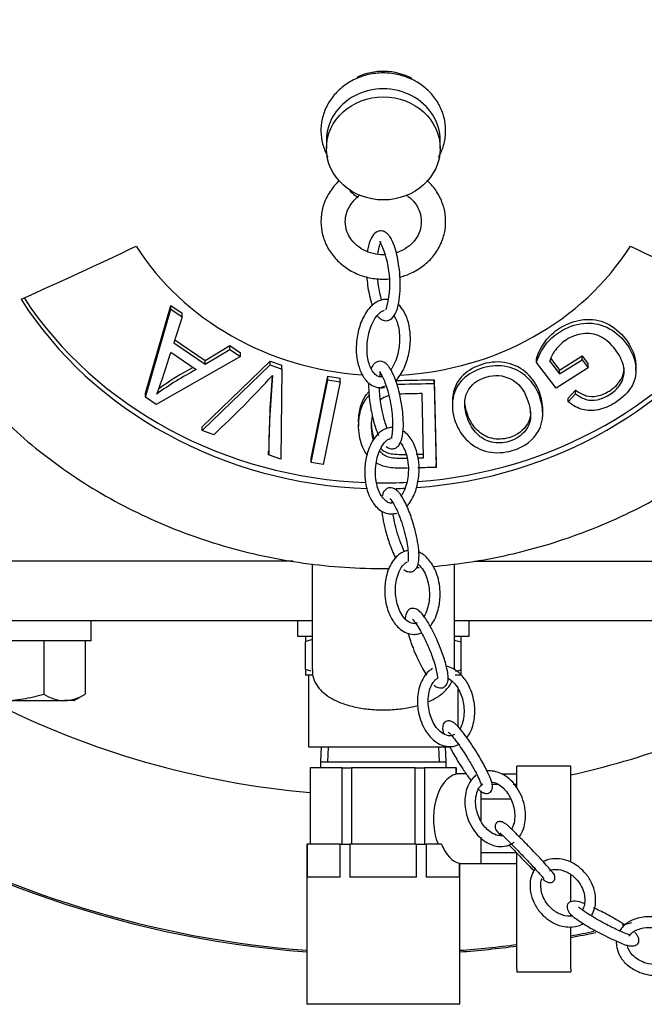
# Model space of a CAD drawing. Units: millimetres. Extents: x 0 to 1189, y 0 to 841.
# Drawn here: x 868 to 920, y 144 to 226 of the extents above; entities that cross this region are included whole.
import ezdxf

# ---------------------------------------------------------------- set-up
doc = ezdxf.new("R2010")
doc.units = ezdxf.units.MM
for name, color, linetype in [('2112', 7, 'Continuous'), ('65075-000', 7, 'Continuous'), ('65095-000', 7, 'Continuous'), ('65189-003', 7, 'Continuous'), ('65214-001', 7, 'Continuous'), ('65503-001', 7, 'Continuous'), ('Default', 7, 'Continuous'), ('FWP1062-1', 7, 'Continuous'), ('MS20-45', 7, 'Continuous'), ('MS25-13', 7, 'Continuous'), ('UFP2303-8', 7, 'Continuous')]:
    doc.layers.add(name, color=color, linetype=linetype)

# ---------------------------------------------------------------- blocks, each defined once
blk = doc.blocks.new('SE1')
at = {"layer": '2112', "color": 7, "linetype": 'Continuous'}
for p, q in [((893.731, 216.35), (893.731, 215.678)), ((903.231, 215.678), (903.231, 216.35)), ((878.624, 195.228), (880.742, 202.559)), ((880.742, 202.242), (880.742, 202.559)), ((880.742, 202.559), (881.674, 201.924)), ((878.624, 194.911), (880.742, 202.242)), ((880.742, 202.242), (881.674, 201.607)), ((881.674, 201.607), (880.978, 199.427)), ((881.674, 201.607), (881.674, 201.924)), ((880.978, 199.427), (883.593, 197.647)), ((881.061, 199.687), (883.593, 197.964)), ((883.593, 197.964), (885.674, 199.202)), ((885.674, 198.885), (885.674, 199.202)), ((885.674, 199.202), (886.547, 198.608)), ((886.547, 198.291), (879.528, 194.296)), ((882.859, 197.197), (880.742, 198.638)), ((883.593, 197.647), (885.674, 198.885)), ((885.674, 198.885), (886.547, 198.291)), ((886.547, 198.291), (886.547, 198.608)), ((913.204, 197.161), (915.074, 198.342)), ((915.074, 198.025), (915.074, 198.342)), ((915.074, 198.342), (915.595, 197.665)), ((883.349, 192.433), (889.045, 197.918)), ((883.349, 192.116), (889.045, 197.601)), ((883.593, 197.647), (883.593, 197.964)), ((889.045, 197.601), (889.045, 197.918)), ((889.045, 197.918), (890.021, 197.562)), ((889.045, 197.601), (890.021, 197.245)), ((890.021, 197.245), (890.021, 197.562)), ((911.264, 197.787), (911.264, 198.104)), ((912.908, 195.65), (911.264, 197.787)), ((912.372, 197.925), (913.204, 196.844)), ((912.467, 198.119), (913.204, 197.161)), ((913.204, 196.844), (915.074, 198.025)), ((915.074, 198.025), (915.595, 197.348)), ((915.595, 197.348), (915.595, 197.665)), ((919.578, 197.117), (919.578, 197.434)), ((890.021, 197.245), (889.922, 189.721)), ((892.445, 189.764), (893.861, 196.66)), ((893.861, 196.343), (893.861, 196.66)), ((893.861, 196.66), (894.874, 196.489)), ((915.595, 197.348), (912.908, 195.65)), ((913.204, 196.844), (913.204, 197.161)), ((892.445, 189.447), (893.861, 196.343)), ((894.874, 196.172), (893.457, 189.276)), ((893.861, 196.343), (894.874, 196.172)), ((894.874, 196.172), (894.874, 196.489)), ((902.723, 196.044), (902.723, 196.361)), ((902.723, 196.361), (902.902, 189.348)), ((902.723, 196.044), (902.902, 189.031)), ((878.624, 194.911), (878.624, 195.228)), ((901.851, 189.835), (901.714, 195.197)), ((913.929, 194.819), (914.54, 195.486)), ((913.929, 194.502), (914.54, 195.169)), ((914.54, 195.169), (914.54, 195.486)), ((879.528, 194.296), (878.624, 194.911)), ((904.248, 194.569), (904.248, 194.173)), ((913.929, 194.502), (913.929, 194.819)), ((911.797, 193.49), (911.797, 193.886)), ((896.42, 192.879), (896.42, 192.483)), ((883.349, 192.116), (883.349, 192.433)), ((884.321, 191.762), (883.349, 192.116)), ((888.908, 190.09), (888.908, 190.407)), ((889.922, 189.721), (888.908, 190.09)), ((892.445, 189.447), (892.445, 189.764)), ((893.457, 189.276), (892.445, 189.447)), ((902.902, 189.031), (902.902, 189.348)), ((892.531, 180.971), (892.531, 172.156)), ((904.431, 172.156), (904.431, 180.979))]:
    blk.add_line(p, q, dxfattribs=at)
for centre, radius, start, end in [((827.689, 214.531), 55.382, 339.52967, 343.32389), ((893.723, 175.989), 23.829, 117.12252, 126.42436), ((893.723, 176.306), 23.829, 117.82294, 125.96685), ((821.923, 258.573), 91.417, 313.04389, 317.41334), ((978.665, 189.057), 89.762, 175.10891, 179.34039), ((978.665, 189.374), 89.762, 175.3279, 179.34039)]:
    blk.add_arc(centre, radius, start, end, dxfattribs=at)
for centre, major_axis, ratio, start_param, end_param in [((898.481, 217.808), (-4.75, 0), 0.906308, 4.179501, 5.198668), ((898.481, 216.35), (4.75, 0), 0.906308, 0, 3.141593), ((898.481, 316.004), (-196.007, -124.864), 0.365998, 1.190883, 1.239037), ((898.481, 218.305), (23.825, 0), 0.906308, 3.665191, 4.638104), ((898.481, 218.305), (23.825, 0), 0.906308, 4.771959, 5.759587), ((898.481, 316.004), (196.007, -124.864), 0.365998, -1.239037, -1.190883), ((898.481, 219.393), (34.925, 0), 0.906308, 3.679044, 4.670659), ((898.481, 219.393), (34.925, 0), 0.906308, 4.795127, 5.745667), ((898.481, 218.903), (-34.925, 0), 0.906308, 0.523599, 1.532826), ((898.481, 218.903), (-34.925, 0), 0.906308, 1.650571, 2.617994), ((898.481, 219.393), (34.925, 0), 0.906308, 4.696517, 4.769403), ((898.481, 218.903), (-34.925, 0), 0.906308, 1.601337, 1.623276)]:
    blk.add_ellipse(centre, major_axis=major_axis, ratio=ratio, start_param=start_param, end_param=end_param, dxfattribs=at)
blk.add_ellipse((898.481, 215.678), major_axis=(-4.75, 0), ratio=0.906308, dxfattribs=at)
for points, knots in [([(902.614, 180.758), (903.618, 180.845), (905.764, 181.1), (909.014, 181.712), (912.341, 182.593), (915.582, 183.713), (918.715, 185.063), (921.721, 186.635), (924.581, 188.419), (927.277, 190.405), (929.791, 192.579), (932.109, 194.928), (934.214, 197.436), (936.095, 200.089), (937.738, 202.868), (939.136, 205.761), (940.269, 208.725), (941.137, 211.702), (941.464, 213.502), (941.638, 214.493)], [0.5103279, 0.5103279, 0.5103279, 0.5103279, 0.5359471, 0.5652583, 0.5945685, 0.6238764, 0.6531802, 0.6824783, 0.7117687, 0.7410493, 0.7703177, 0.7995718, 0.8288094, 0.8580288, 0.8872285, 0.9164081, 0.9455677, 0.9747085, 1, 1, 1, 1]), ([(856.59, 209.276), (856.699, 208.904), (857.071, 207.635), (858.05, 205.275), (859.463, 202.427), (861.147, 199.666), (863.057, 197.042), (865.192, 194.561), (867.535, 192.242), (870.073, 190.099), (872.789, 188.146), (875.667, 186.394), (878.689, 184.856), (881.835, 183.54), (885.086, 182.454), (888.421, 181.607), (891.82, 181.003), (895.261, 180.646), (897.662, 180.571), (898.909, 180.581), (899.002, 180.582)], [0, 0, 0, 0, 0.0097043, 0.0388167, 0.0679428, 0.0970851, 0.1262453, 0.1554242, 0.1846217, 0.2138372, 0.2430692, 0.2723164, 0.301577, 0.3308491, 0.3601311, 0.3894212, 0.4187182, 0.4480204, 0.4773268, 0.4796946, 0.4796946, 0.4796946, 0.4796946]), ([(911.264, 198.104), (911.447, 198.664), (911.698, 199.154), (912.347, 200.014), (912.743, 200.37), (913.829, 201.056), (914.486, 201.296), (915.184, 201.374), (915.879, 201.452), (916.528, 201.348), (917.753, 200.759), (918.278, 200.328), (919.141, 199.205), (919.42, 198.6), (919.563, 197.775), (919.578, 197.602), (919.578, 197.432)], [0, 0, 0, 0, 0.0822112, 0.0822112, 0.1644223, 0.1644223, 0.2765285, 0.2765285, 0.2765285, 0.3793596, 0.3793596, 0.4821908, 0.4821908, 0.5842545, 0.5842545, 0.6121598, 0.6121598, 0.6121598, 0.6121598]), ([(911.264, 197.787), (911.447, 198.347), (911.698, 198.837), (912.347, 199.697), (912.743, 200.053), (913.829, 200.739), (914.486, 200.979), (915.184, 201.057), (915.879, 201.135), (916.528, 201.031), (917.753, 200.443), (918.278, 200.011), (919.141, 198.888), (919.42, 198.283), (919.645, 196.987), (919.552, 196.391), (919.25, 195.85), (918.946, 195.306), (918.473, 194.834), (917.382, 194.145), (916.917, 193.952), (915.967, 193.752), (915.529, 193.757), (915.136, 193.864), (914.735, 193.974), (914.338, 194.185), (913.929, 194.502)], [0, 0, 0, 0, 0.082211, 0.082211, 0.164422, 0.164422, 0.276528, 0.276528, 0.276528, 0.37936, 0.37936, 0.482191, 0.482191, 0.584255, 0.584255, 0.686318, 0.686318, 0.686318, 0.785972, 0.785972, 0.858514, 0.858514, 0.931055, 0.931055, 0.931055, 1, 1, 1, 1]), ([(914.54, 195.169), (914.861, 194.94), (915.154, 194.782), (915.428, 194.705), (915.693, 194.63), (916.001, 194.623), (916.338, 194.686), (916.681, 194.751), (917.012, 194.887), (917.717, 195.332), (918.005, 195.595), (918.207, 195.879), (918.407, 196.159), (918.525, 196.443), (918.565, 196.724), (918.604, 197.009), (918.589, 197.283), (918.524, 197.548), (918.411, 198.003), (918.196, 198.441), (917.481, 199.371), (917.053, 199.738), (916.59, 199.964), (916.131, 200.188), (915.649, 200.264), (914.648, 200.131), (914.187, 199.959), (913.407, 199.466), (913.098, 199.177), (912.847, 198.831), (912.599, 198.489), (912.443, 198.182), (912.372, 197.925)], [0, 0, 0, 0, 0.068556, 0.068556, 0.068556, 0.129811, 0.129811, 0.129811, 0.200453, 0.200453, 0.285429, 0.285429, 0.285429, 0.352385, 0.352385, 0.352385, 0.413257, 0.413257, 0.413257, 0.514072, 0.514072, 0.638309, 0.638309, 0.638309, 0.738667, 0.738667, 0.839024, 0.839024, 0.926001, 0.926001, 0.926001, 1, 1, 1, 1]), ([(911.518, 195.008), (911.91, 193.905), (911.89, 192.94), (911.456, 192.119), (911.024, 191.301), (910.281, 190.742), (908.563, 190.241), (907.897, 190.208), (907.243, 190.341), (906.592, 190.473), (906.034, 190.769), (905.556, 191.211), (905.079, 191.652), (904.726, 192.208), (904.249, 193.551), (904.191, 194.202), (904.302, 194.826), (904.412, 195.447), (904.696, 195.976), (905.611, 196.846), (906.155, 197.155), (907.491, 197.545), (908.162, 197.579), (908.821, 197.432), (909.472, 197.286), (910.034, 196.994), (910.5, 196.553), (910.97, 196.108), (911.308, 195.599), (911.518, 195.008)], [0, 0, 0, 0, 0.13331, 0.13331, 0.13331, 0.256682, 0.256682, 0.337224, 0.337224, 0.337224, 0.417574, 0.417574, 0.417574, 0.504786, 0.504786, 0.593923, 0.593923, 0.593923, 0.673107, 0.673107, 0.752291, 0.752291, 0.83813, 0.83813, 0.83813, 0.918292, 0.918292, 0.918292, 1, 1, 1, 1]), ([(911.518, 195.325), (911.308, 195.916), (910.97, 196.425), (910.5, 196.87), (910.034, 197.311), (909.472, 197.603), (908.821, 197.749), (908.162, 197.896), (907.491, 197.862), (906.155, 197.472), (905.611, 197.163), (904.696, 196.293), (904.412, 195.764), (904.302, 195.143), (904.266, 194.941), (904.248, 194.736), (904.248, 194.528)], [0, 0, 0, 0, 0.0817081, 0.0817081, 0.0817081, 0.16187, 0.16187, 0.16187, 0.2477085, 0.2477085, 0.3268929, 0.3268929, 0.4060772, 0.4060772, 0.4060772, 0.4349573, 0.4349573, 0.4349573, 0.4349573]), ([(910.505, 194.729), (910.221, 195.53), (909.759, 196.095), (909.115, 196.419), (908.475, 196.741), (907.792, 196.798), (907.072, 196.582), (906.341, 196.364), (905.818, 195.963), (905.51, 195.357), (905.204, 194.753), (905.199, 194.022), (905.697, 192.621), (905.962, 192.176), (906.659, 191.485), (907.066, 191.259), (907.534, 191.147), (908.003, 191.036), (908.481, 191.057), (909.66, 191.401), (910.177, 191.789), (910.519, 192.363), (910.864, 192.94), (910.863, 193.724), (910.505, 194.729)], [0, 0, 0, 0, 0.129151, 0.129151, 0.129151, 0.243725, 0.243725, 0.243725, 0.35911, 0.35911, 0.35911, 0.493877, 0.493877, 0.578873, 0.578873, 0.663868, 0.663868, 0.663868, 0.742291, 0.742291, 0.854697, 0.854697, 0.854697, 1, 1, 1, 1]), ([(914.54, 195.486), (914.861, 195.257), (915.154, 195.099), (915.428, 195.022), (915.693, 194.947), (916.001, 194.94), (916.338, 195.003), (916.681, 195.067), (917.012, 195.204), (917.717, 195.649), (918.005, 195.912), (918.207, 196.196), (918.407, 196.476), (918.525, 196.76), (918.565, 197.041), (918.579, 197.144), (918.586, 197.245), (918.586, 197.345)], [0, 0, 0, 0, 0.0685558, 0.0685558, 0.0685558, 0.129811, 0.129811, 0.129811, 0.2004535, 0.2004535, 0.2854292, 0.2854292, 0.2854292, 0.3523851, 0.3523851, 0.3523851, 0.3743477, 0.3743477, 0.3743477, 0.3743477]), ([(898.242, 195.704), (898.381, 195.757), (898.531, 195.803), (898.693, 195.841), (898.702, 195.843), (898.712, 195.846), (898.721, 195.848)], [0.74626535, 0.74626535, 0.74626535, 0.74626535, 0.7717175, 0.7717175, 0.7717175, 0.77357386, 0.77357386, 0.77357386, 0.77357386]), ([(899.502, 196.281), (899.64, 196.292), (899.784, 196.299), (899.934, 196.302), (900.864, 196.322), (901.793, 196.341), (902.723, 196.361)], [0.8199191, 0.8199191, 0.8199191, 0.8199191, 0.842541, 0.842541, 0.842541, 1, 1, 1, 1]), ([(899.599, 195.971), (899.707, 195.978), (899.819, 195.983), (899.934, 195.985), (900.864, 196.005), (901.793, 196.024), (902.723, 196.044)], [0.8251534, 0.8251534, 0.8251534, 0.8251534, 0.842541, 0.842541, 0.842541, 1, 1, 1, 1]), ([(897.155, 190.058), (897.001, 190.252), (896.87, 190.468), (896.764, 190.702), (896.546, 191.184), (896.438, 191.742), (896.408, 192.9), (896.464, 193.373), (896.714, 194.199), (896.881, 194.546), (897.089, 194.818), (897.149, 194.896), (897.211, 194.971), (897.275, 195.04)], [0.3472938, 0.3472938, 0.3472938, 0.3472938, 0.3924472, 0.3924472, 0.3924472, 0.4907119, 0.4907119, 0.5744785, 0.5744785, 0.6582451, 0.6582451, 0.6582451, 0.6745019, 0.6745019, 0.6745019, 0.6745019]), ([(896.42, 192.839), (896.42, 193.31), (896.476, 193.731), (896.714, 194.516), (896.881, 194.863), (897.089, 195.135), (897.141, 195.202), (897.194, 195.266), (897.248, 195.327)], [0.4989351, 0.4989351, 0.4989351, 0.4989351, 0.5744785, 0.5744785, 0.6582451, 0.6582451, 0.6582451, 0.6721706, 0.6721706, 0.6721706, 0.6721706]), ([(898.927, 195.026), (898.909, 195.02), (898.89, 195.015), (898.872, 195.009), (898.609, 194.923), (898.392, 194.811), (898.23, 194.666)], [0.22198477, 0.22198477, 0.22198477, 0.22198477, 0.22801216, 0.22801216, 0.22801216, 0.28750468, 0.28750468, 0.28750468, 0.28750468]), ([(901.714, 195.197), (901.166, 195.185), (900.617, 195.174), (900.068, 195.162), (900.008, 195.161), (899.95, 195.159), (899.893, 195.157)], [0, 0, 0, 0, 0.1313082, 0.1313082, 0.1313082, 0.1426817, 0.1426817, 0.1426817, 0.1426817]), ([(910.776, 193.692), (910.776, 193.303), (910.69, 192.966), (910.519, 192.68), (910.177, 192.106), (909.66, 191.718), (908.481, 191.374), (908.003, 191.353), (907.534, 191.464), (907.066, 191.576), (906.659, 191.802), (905.962, 192.493), (905.697, 192.938), (905.354, 193.904), (905.279, 194.298), (905.278, 194.66)], [0.073267, 0.073267, 0.073267, 0.073267, 0.1453029, 0.1453029, 0.1453029, 0.2577091, 0.2577091, 0.336132, 0.336132, 0.336132, 0.4211273, 0.4211273, 0.5061226, 0.5061226, 0.5727468, 0.5727468, 0.5727468, 0.5727468]), ([(897.548, 193.332), (897.494, 193.046), (897.471, 192.727), (897.489, 192.001), (897.531, 191.672), (897.607, 191.388)], [0.4166745, 0.4166745, 0.4166745, 0.4166745, 0.4841211, 0.4841211, 0.5553618, 0.5553618, 0.5553618, 0.5553618]), ([(897.478, 192.835), (897.478, 192.788), (897.478, 192.74), (897.492, 192.214), (897.557, 191.811), (897.677, 191.479)], [0.4748069, 0.4748069, 0.4748069, 0.4748069, 0.4841211, 0.4841211, 0.5751316, 0.5751316, 0.5751316, 0.5751316]), ([(898.149, 190.409), (898.373, 190.173), (898.625, 190.009), (898.906, 189.916), (899.181, 189.826), (899.623, 189.788), (900.228, 189.801), (900.308, 189.802), (900.389, 189.804), (900.469, 189.806)], [0.6611559, 0.6611559, 0.6611559, 0.6611559, 0.7640946, 0.7640946, 0.7640946, 0.8705054, 0.8705054, 0.8705054, 0.8897468, 0.8897468, 0.8897468, 0.8897468]), ([(898.242, 190.634), (898.442, 190.447), (898.663, 190.313), (898.906, 190.233), (899.181, 190.143), (899.623, 190.105), (900.228, 190.118), (900.272, 190.118), (900.315, 190.119), (900.359, 190.12)], [0.6751089, 0.6751089, 0.6751089, 0.6751089, 0.7640946, 0.7640946, 0.7640946, 0.8705054, 0.8705054, 0.8705054, 0.8809466, 0.8809466, 0.8809466, 0.8809466]), ([(900.496, 188.98), (900.41, 188.979), (900.324, 188.977), (900.238, 188.975), (899.638, 188.962), (899.179, 188.984), (898.861, 189.044), (898.483, 189.115), (898.153, 189.239), (897.869, 189.415)], [0.1358688, 0.1358688, 0.1358688, 0.1358688, 0.1504452, 0.1504452, 0.1504452, 0.2284484, 0.2284484, 0.2284484, 0.2890158, 0.2890158, 0.2890158, 0.2890158]), ([(892.564, 172.137), (892.564, 171.938), (892.569, 171.528), (892.87, 170.88), (893.354, 170.288), (894.029, 169.778), (894.911, 169.348), (895.997, 169.02), (897.211, 168.82), (898.47, 168.754), (899.722, 168.818), (900.694, 168.975), (901.23, 169.111), (901.391, 169.157)], [0, 0, 0, 0, 0.0387915, 0.0934313, 0.1485179, 0.2093807, 0.2791399, 0.3538033, 0.4269273, 0.4987155, 0.5701828, 0.6421805, 0.6740379, 0.6740379, 0.6740379, 0.6740379]), ([(902.301, 169.483), (902.545, 169.591), (903.053, 169.857), (903.69, 170.362), (904.053, 170.845), (904.191, 171.126), (904.21, 171.165)], [0.7378772, 0.7378772, 0.7378772, 0.7378772, 0.79259, 0.859056, 0.9169543, 0.9263669, 0.9263669, 0.9263669, 0.9263669])]:
    blk.add_open_spline(points, degree=3, knots=knots, dxfattribs=at)
for points in [[(911.797, 193.847), (911.797, 194.308), (911.704, 194.801), (911.518, 195.325)], [(901.231, 190.139), (901.438, 190.143), (901.644, 190.147), (901.851, 190.152)], [(901.329, 189.824), (901.503, 189.827), (901.677, 189.831), (901.851, 189.835)], [(902.902, 189.031), (902.388, 189.02), (901.874, 189.009), (901.361, 188.999)], [(901.285, 180.662), (901.351, 180.666), (901.417, 180.67), (901.483, 180.674)]]:
    blk.add_open_spline(points, degree=3, dxfattribs=at)
at = {"layer": '65075-000', "color": 7, "linetype": 'Continuous'}
for p, q in [((890.932, 181.203), (866.452, 181.203)), ((906.089, 181.203), (930.51, 181.203))]:
    blk.add_line(p, q, dxfattribs=at)
for radius, start, end in [(72.076, 242.87762, 265.1351), (72.076, 282.54066, 297.12238), (85.25, 240, 265.70299), (85.25, 283.54092, 284.08373), (85.25, 280.57822, 281.90853), (85.25, 274.29701, 277.51535)]:
    blk.add_arc((898.481, 233.703), radius, start, end, dxfattribs=at)
at = {"layer": '65095-000', "color": 7, "linetype": 'Continuous'}
for start, end in [(141.07741, 265.70961), (280.56178, 282.00393), (274.29039, 277.50373)]:
    blk.add_arc((898.481, 233.703), 85.381, start, end, dxfattribs=at)
at = {"layer": '65189-003', "color": 7, "linetype": 'Continuous'}
for p, q in [((892.531, 176.203), (866.656, 176.203)), ((930.306, 176.203), (904.431, 176.203))]:
    blk.add_line(p, q, dxfattribs=at)
at = {"layer": '65214-001', "color": 7, "linetype": 'Continuous'}
for p, q in [((893.297, 165.683), (893.242, 164.428)), ((893.876, 165.658), (893.823, 164.428)), ((903.086, 165.658), (903.14, 164.428)), ((903.72, 164.428), (903.665, 165.683)), ((892.369, 163.933), (892.385, 163.933)), ((892.369, 163.933), (892.369, 157.558)), ((895.051, 163.933), (892.385, 163.933)), ((892.385, 163.933), (892.385, 157.558)), ((893.242, 164.428), (903.72, 164.428)), ((893.242, 164.428), (893.242, 163.933)), ((895.051, 163.933), (895.814, 163.933)), ((895.051, 157.558), (895.051, 163.933)), ((901.148, 163.933), (895.814, 163.933)), ((895.814, 163.933), (895.814, 157.558)), ((901.148, 163.933), (901.911, 163.933)), ((901.148, 157.558), (901.148, 163.933)), ((904.578, 163.933), (901.911, 163.933)), ((901.911, 163.933), (901.911, 157.558)), ((903.72, 163.933), (903.72, 164.428)), ((904.578, 163.933), (904.594, 163.933)), ((904.578, 163.407), (904.578, 163.933)), ((904.594, 163.407), (904.594, 163.933)), ((909.631, 162.257), (909.631, 164.083)), ((914.131, 164.083), (909.631, 164.083)), ((914.131, 159.683), (914.131, 164.083)), ((905.404, 163.433), (904.578, 163.433)), ((909.631, 163.408), (908.38, 163.408)), ((908.096, 162.532), (907.524, 162.532)), ((909.631, 162.532), (909.33, 162.532)), ((906.631, 162.014), (906.631, 159.556)), ((909.095, 161.311), (906.631, 161.311)), ((914.131, 156.061), (914.131, 159.683)), ((906.631, 158.154), (906.631, 155.933)), ((892.094, 157.558), (892.111, 157.558)), ((892.094, 157.558), (892.094, 144.183)), ((892.111, 157.558), (892.111, 154.808)), ((894.892, 157.558), (892.111, 157.558)), ((894.892, 157.558), (895.699, 157.558)), ((894.892, 154.808), (894.892, 157.558)), ((895.699, 157.558), (895.699, 154.808)), ((901.263, 157.558), (895.699, 157.558)), ((901.263, 157.558), (902.07, 157.558)), ((901.263, 154.808), (901.263, 157.558)), ((902.07, 157.558), (902.07, 154.808)), ((903.337, 157.558), (902.07, 157.558)), ((909.631, 156.835), (906.631, 156.835)), ((909.631, 148.612), (909.631, 156.809)), ((904.852, 154.808), (904.852, 155.962)), ((904.869, 155.933), (904.852, 155.962)), ((904.86, 155.933), (906.631, 155.933)), ((904.869, 144.183), (904.869, 155.948)), ((906.631, 155.958), (909.631, 155.958)), ((894.892, 154.808), (892.111, 154.808)), ((901.263, 154.808), (895.699, 154.808)), ((904.852, 154.808), (902.07, 154.808)), ((914.131, 152.731), (914.131, 154.986)), ((914.131, 151.55), (914.131, 151.691)), ((914.131, 148.612), (914.131, 150.672)), ((909.631, 147.131), (909.631, 148.612)), ((914.131, 147.131), (914.131, 148.612)), ((909.631, 147.131), (909.631, 146.883)), ((909.631, 146.883), (914.131, 146.883)), ((914.131, 147.131), (914.131, 146.883)), ((904.869, 144.183), (892.094, 144.183))]:
    blk.add_line(p, q, dxfattribs=at)
for centre, major_axis, start_param, end_param in [((904.832, 159.683), (0, 3.75), 0.117698, 2.173251), ((905.121, 159.683), (0, -3.75), 5.314844, 6.158594)]:
    blk.add_ellipse(centre, major_axis=major_axis, ratio=0.57735, start_param=start_param, end_param=end_param, dxfattribs=at)
at = {"layer": '65503-001', "color": 7, "linetype": 'Continuous'}
for p, q in [((891.981, 174.933), (891.981, 174.472)), ((891.981, 172.145), (891.981, 174.472)), ((904.431, 174.611), (904.981, 174.472)), ((904.981, 174.472), (904.981, 174.933)), ((904.981, 172.145), (904.981, 174.472)), ((891.981, 172.145), (891.981, 171.683)), ((892.456, 172.025), (891.981, 172.145)), ((904.981, 171.683), (904.981, 172.145)), ((892.523, 171.683), (891.981, 171.683)), ((892.231, 171.683), (892.231, 165.683)), ((904.981, 171.683), (904.492, 171.683)), ((904.731, 167.374), (904.731, 170.472)), ((892.231, 165.683), (904.066, 165.683))]:
    blk.add_line(p, q, dxfattribs=at)
for centre, start, end in [((895.784, 163.291), 105.98985, 108.78348), ((901.179, 183.326), 286.44421, 288.78348)]:
    blk.add_arc(centre, 11.809, start, end, dxfattribs=at)
at = {"layer": 'FWP1062-1', "color": 7, "linetype": 'Continuous'}
blk.add_arc((891.198, 204.403), 7.83, 343.67563, 26.5744, dxfattribs=at)
for centre, major_axis, ratio, start_param, end_param in [((895.787, 212.482), (0.615, -0.809), 0.271654, 4.812141, 6.283185), ((895.787, 212.482), (0.615, -0.809), 0.271654, 0, 0.375981), ((908.516, 158.837), (0.302, 0.334), 0.742331, 3.149788, 3.17222)]:
    blk.add_ellipse(centre, major_axis=major_axis, ratio=ratio, start_param=start_param, end_param=end_param, dxfattribs=at)
for points, knots in [([(903.099, 214.943), (903.257, 215.222), (903.532, 215.856), (903.727, 216.905), (903.653, 218.019), (903.309, 219.084), (902.715, 220.045), (901.902, 220.855), (900.91, 221.475), (899.789, 221.873), (898.595, 222.025), (897.391, 221.92), (896.241, 221.563), (895.208, 220.97), (894.349, 220.171), (893.712, 219.209), (893.333, 218.141), (893.23, 217.024), (893.402, 215.936), (893.685, 215.261), (893.86, 214.949)], [0.071783, 0.071783, 0.071783, 0.071783, 0.1065444, 0.1475525, 0.1883122, 0.2289428, 0.2695785, 0.310368, 0.3513894, 0.3926477, 0.4341051, 0.4757117, 0.5174095, 0.5591255, 0.6007707, 0.6422365, 0.6834323, 0.7243392, 0.7650381, 0.8040252, 0.8040252, 0.8040252, 0.8040252]), ([(894.823, 212.997), (894.77, 212.95), (894.449, 212.651), (893.912, 211.972), (893.441, 210.944), (893.235, 209.836), (893.309, 208.721), (893.654, 207.657), (894.248, 206.696), (895.06, 205.886), (896.052, 205.265), (897.173, 204.868), (898.162, 204.742), (898.756, 204.761), (898.95, 204.777)], [0.0159726, 0.0159726, 0.0159726, 0.0159726, 0.0238364, 0.0652445, 0.1065444, 0.1475525, 0.1883122, 0.2289428, 0.2695785, 0.310368, 0.3513894, 0.3926477, 0.4341051, 0.4543238, 0.4543238, 0.4543238, 0.4543238]), ([(899.837, 204.923), (900.134, 204.997), (900.803, 205.224), (901.755, 205.771), (902.614, 206.57), (903.25, 207.531), (903.629, 208.6), (903.732, 209.716), (903.558, 210.819), (903.12, 211.852), (902.588, 212.566), (902.22, 212.927), (902.118, 213.018)], [0.4855184, 0.4855184, 0.4855184, 0.4855184, 0.5174095, 0.5591255, 0.6007707, 0.6422365, 0.6834323, 0.7243392, 0.7650381, 0.8056505, 0.8463281, 0.8608812, 0.8608812, 0.8608812, 0.8608812]), ([(898.678, 206.795), (898.406, 206.78), (897.822, 206.815), (896.979, 207.078), (896.233, 207.556), (895.675, 208.194), (895.345, 208.94), (895.268, 209.745), (895.456, 210.541), (895.874, 211.217), (896.23, 211.527), (896.402, 211.673)], [0.5520454, 0.5520454, 0.5520454, 0.5520454, 0.5973083, 0.6482817, 0.699226, 0.7504236, 0.8023028, 0.8552984, 0.9093496, 0.9632381, 1, 1, 1, 1]), ([(900.398, 211.788), (900.453, 211.752), (900.743, 211.545), (901.191, 211.091), (901.57, 210.363), (901.701, 209.567), (901.565, 208.759), (901.162, 208.008), (900.521, 207.389), (899.933, 207.081), (899.596, 206.967), (899.552, 206.953)], [0.1142326, 0.1142326, 0.1142326, 0.1142326, 0.1259316, 0.1770472, 0.228747, 0.2814929, 0.335379, 0.3894141, 0.4425163, 0.4946531, 0.5025116, 0.5025116, 0.5025116, 0.5025116]), ([(898.761, 208.61), (898.697, 208.655), (898.592, 208.726), (898.381, 208.793), (898.146, 208.8), (897.782, 208.661), (897.404, 208.167), (897.236, 207.564), (897.167, 207.144), (897.156, 207.071)], [0, 0, 0, 0, 0.0237662, 0.0450854, 0.0799353, 0.1223909, 0.2161929, 0.3452077, 0.371625, 0.371625, 0.371625, 0.371625]), ([(898.201, 201.471), (898.266, 201.426), (898.37, 201.355), (898.581, 201.288), (898.817, 201.281), (899.181, 201.42), (899.559, 201.914), (899.788, 202.741), (899.932, 204.068), (899.861, 205.612), (899.568, 207.12), (899.239, 207.973), (898.979, 208.402), (898.843, 208.534), (898.761, 208.61)], [0, 0, 0, 0, 0.023766, 0.045085, 0.079935, 0.122391, 0.216193, 0.345208, 0.464072, 0.678319, 0.832977, 0.915913, 0.957372, 1, 1, 1, 1]), ([(898.028, 206.847), (898.055, 207.06), (898.115, 207.381), (898.219, 207.714), (898.279, 207.851), (898.27, 207.886), (898.261, 207.895)], [0.6564419, 0.6564419, 0.6564419, 0.6564419, 0.759489, 0.8240399, 0.8877798, 0.9350187, 0.9350187, 0.9350187, 0.9350187]), ([(897.1, 204.941), (897.117, 204.716), (897.194, 203.989), (897.354, 203.168), (897.537, 202.618), (897.56, 202.553)], [0.6079161, 0.6079161, 0.6079161, 0.6079161, 0.6783187, 0.8329765, 0.853964, 0.853964, 0.853964, 0.853964]), ([(898.358, 202.994), (898.294, 203.198), (898.188, 203.613), (898.079, 204.226), (898.032, 204.622), (898.014, 204.815)], [0.1407019, 0.1407019, 0.1407019, 0.1407019, 0.2217278, 0.2979689, 0.371656, 0.371656, 0.371656, 0.371656]), ([(898.385, 203.033), (898.268, 203), (898.072, 202.941), (897.673, 202.704), (897.1, 202.148), (896.568, 201.146), (896.253, 199.907), (896.19, 198.714), (896.343, 197.651), (896.685, 196.743), (897.178, 196.087), (897.723, 195.763), (898.19, 195.667), (898.432, 195.698), (898.577, 195.719)], [0, 0, 0, 0, 0.034726, 0.068633, 0.136061, 0.267289, 0.395637, 0.523817, 0.642454, 0.745098, 0.84916, 0.920039, 0.958918, 1, 1, 1, 1]), ([(898.897, 203.053), (898.858, 203.059), (898.693, 203.075), (898.53, 203.054), (898.385, 203.033)], [0.94619237, 0.94619237, 0.94619237, 0.94619237, 0.95891822, 1, 1, 1, 1]), ([(899.462, 196.226), (899.541, 196.302), (899.919, 196.712), (900.394, 197.606), (900.709, 198.845), (900.773, 200.038), (900.619, 201.102), (900.286, 201.987), (899.938, 202.46), (899.73, 202.646)], [0.103887, 0.103887, 0.103887, 0.103887, 0.1360611, 0.2672891, 0.3956373, 0.5238171, 0.6424539, 0.7450976, 0.8412962, 0.8412962, 0.8412962, 0.8412962]), ([(898.385, 196.598), (898.294, 196.589), (898.133, 196.577), (897.827, 196.747), (897.443, 197.215), (897.19, 197.973), (897.09, 198.99), (897.171, 199.904), (897.424, 200.786), (897.734, 201.436), (898.078, 201.873), (898.379, 202.09), (898.507, 202.132), (898.577, 202.154)], [0, 0, 0, 0, 0.049467, 0.101843, 0.19275, 0.369336, 0.481468, 0.654533, 0.75642, 0.85579, 0.93876, 0.971405, 1, 1, 1, 1]), ([(899.349, 201.721), (899.366, 201.697), (899.569, 201.394), (899.772, 200.777), (899.873, 199.763), (899.791, 198.848), (899.538, 197.966), (899.301, 197.468), (899.138, 197.223), (899.114, 197.189)], [0.1363864, 0.1363864, 0.1363864, 0.1363864, 0.1531687, 0.3384139, 0.4560435, 0.6375943, 0.7444763, 0.848719, 0.865819, 0.865819, 0.865819, 0.865819]), ([(898.708, 197.701), (898.645, 197.746), (898.542, 197.819), (898.335, 197.892), (898.099, 197.906), (897.843, 197.811), (897.626, 197.606), (897.526, 197.425), (897.481, 197.323)], [0, 0, 0, 0, 0.0235689, 0.0449325, 0.0801567, 0.1234752, 0.168875, 0.2188152, 0.2188152, 0.2188152, 0.2188152]), ([(898.702, 190.776), (898.765, 190.731), (898.868, 190.659), (899.075, 190.585), (899.311, 190.571), (899.567, 190.666), (899.795, 190.882), (900.045, 191.357), (900.165, 192.131), (900.158, 193.135), (900.053, 194.139), (899.839, 195.296), (899.498, 196.434), (899.133, 197.18), (898.891, 197.528), (898.776, 197.637), (898.708, 197.701)], [0, 0, 0, 0, 0.023569, 0.044932, 0.080157, 0.123475, 0.168875, 0.226069, 0.368999, 0.487081, 0.579682, 0.707596, 0.856065, 0.928629, 0.964045, 1, 1, 1, 1]), ([(898.139, 197.003), (898.168, 196.976), (898.22, 196.926), (898.353, 196.732), (898.529, 196.377), (898.724, 195.86), (899.02, 194.862), (899.205, 193.78), (899.271, 192.702), (899.251, 192.094), (899.184, 191.667), (899.137, 191.511), (899.167, 191.489), (899.183, 191.486)], [0, 0, 0, 0, 0.0256823, 0.0531503, 0.1165731, 0.1892539, 0.2646061, 0.5146682, 0.6186202, 0.7607677, 0.8384396, 0.9138692, 0.9611271, 0.9611271, 0.9611271, 0.9611271]), ([(898.201, 196.64), (898.209, 196.695), (898.235, 196.84), (898.268, 196.961), (898.249, 196.996), (898.236, 197.004)], [0.7661001, 0.7661001, 0.7661001, 0.7661001, 0.8033237, 0.875594, 0.9208962, 0.9208962, 0.9208962, 0.9208962]), ([(897.26, 196.111), (897.249, 195.839), (897.258, 195.29), (897.357, 194.338), (897.571, 193.182), (897.855, 192.231), (898.069, 191.742), (898.088, 191.698)], [0.3867394, 0.3867394, 0.3867394, 0.3867394, 0.4870811, 0.5796815, 0.7075963, 0.8560652, 0.8708753, 0.8708753, 0.8708753, 0.8708753]), ([(898.815, 192.282), (898.772, 192.39), (898.665, 192.686), (898.389, 193.615), (898.205, 194.697), (898.157, 195.486), (898.152, 195.715), (898.151, 195.733)], [0.1379983, 0.1379983, 0.1379983, 0.1379983, 0.1813275, 0.2535237, 0.4931126, 0.5927108, 0.6011867, 0.6011867, 0.6011867, 0.6011867]), ([(898.781, 192.299), (898.667, 192.255), (898.476, 192.178), (898.096, 191.909), (897.566, 191.312), (897.12, 190.301), (896.912, 189.129), (896.931, 187.732), (897.31, 186.406), (898.086, 185.478), (898.733, 185.173), (899.231, 185.124), (899.474, 185.18), (899.619, 185.215)], [0, 0, 0, 0, 0.034508, 0.068269, 0.135604, 0.267051, 0.390507, 0.503431, 0.717379, 0.843096, 0.918975, 0.958825, 1, 1, 1, 1]), ([(899.245, 192.372), (899.222, 192.372), (899.071, 192.368), (898.925, 192.335), (898.781, 192.299)], [0.95143613, 0.95143613, 0.95143613, 0.95143613, 0.95882537, 1, 1, 1, 1]), ([(900.447, 185.777), (900.526, 185.864), (900.88, 186.305), (901.28, 187.213), (901.487, 188.385), (901.469, 189.782), (901.09, 191.108), (900.447, 191.878), (900.134, 192.087), (900.122, 192.095)], [0.1011616, 0.1011616, 0.1011616, 0.1011616, 0.1356039, 0.2670513, 0.3905065, 0.503431, 0.7173793, 0.8430963, 0.8479259, 0.8479259, 0.8479259, 0.8479259]), ([(899.343, 186.072), (899.246, 186.053), (899.069, 186.022), (898.705, 186.178), (898.241, 186.676), (897.836, 187.735), (897.781, 188.987), (898.009, 190.034), (898.263, 190.671), (898.571, 191.118), (898.857, 191.358), (898.986, 191.413), (899.057, 191.442)], [0, 0, 0, 0, 0.050697, 0.106776, 0.216556, 0.409666, 0.663643, 0.76046, 0.856612, 0.938356, 0.971041, 1, 1, 1, 1]), ([(899.234, 191.479), (899.223, 191.481), (899.209, 191.482), (899.163, 191.481), (899.128, 191.475), (899.088, 191.462)], [0.6014814, 0.6014814, 0.6014814, 0.6014814, 0.75, 0.75, 1, 1, 1, 1]), ([(899.896, 191.1), (899.943, 191.047), (900.211, 190.709), (900.564, 189.775), (900.619, 188.528), (900.391, 187.48), (900.185, 186.963), (900.02, 186.688), (899.977, 186.624)], [0.1376487, 0.1376487, 0.1376487, 0.1376487, 0.1774474, 0.3801978, 0.6468526, 0.7485029, 0.8494538, 0.8810803, 0.8810803, 0.8810803, 0.8810803]), ([(899.595, 187.132), (899.533, 187.178), (899.432, 187.252), (899.221, 187.333), (898.97, 187.354), (898.694, 187.238), (898.477, 186.971), (898.406, 186.754), (898.377, 186.626)], [0, 0, 0, 0, 0.0234885, 0.0453314, 0.0828115, 0.1324096, 0.1827767, 0.2444171, 0.2444171, 0.2444171, 0.2444171]), ([(900.184, 180.503), (900.246, 180.457), (900.348, 180.383), (900.558, 180.302), (900.809, 180.281), (901.085, 180.397), (901.302, 180.664), (901.459, 181.139), (901.48, 181.865), (901.363, 182.814), (901.149, 183.807), (900.813, 184.938), (900.392, 185.977), (900.011, 186.645), (899.77, 186.967), (899.66, 187.071), (899.595, 187.132)], [0, 0, 0, 0, 0.023489, 0.045331, 0.082812, 0.13241, 0.182777, 0.244417, 0.377275, 0.489392, 0.600153, 0.72771, 0.863555, 0.931935, 0.965637, 1, 1, 1, 1]), ([(899.022, 186.438), (899.054, 186.407), (899.112, 186.352), (899.26, 186.15), (899.46, 185.801), (899.686, 185.315), (899.953, 184.641), (900.207, 183.839), (900.411, 182.99), (900.536, 182.224), (900.576, 181.7), (900.567, 181.331), (900.543, 181.204), (900.571, 181.184), (900.581, 181.182)], [0, 0, 0, 0, 0.0272855, 0.0560267, 0.1206048, 0.1919214, 0.2630404, 0.4018267, 0.5291674, 0.6424089, 0.7723612, 0.8400425, 0.9134732, 0.9416053, 0.9416053, 0.9416053, 0.9416053]), ([(898.36, 185.313), (898.379, 185.148), (898.447, 184.68), (898.63, 183.828), (898.967, 182.697), (899.301, 181.871), (899.503, 181.475), (899.504, 181.474)], [0.4270592, 0.4270592, 0.4270592, 0.4270592, 0.4893918, 0.6001532, 0.7277096, 0.8635554, 0.8637882, 0.8637882, 0.8637882, 0.8637882]), ([(900.245, 181.999), (900.194, 182.105), (900.069, 182.381), (899.827, 182.994), (899.572, 183.796), (899.386, 184.572), (899.31, 185.006), (899.286, 185.166)], [0.1363228, 0.1363228, 0.1363228, 0.1363228, 0.1792386, 0.2456579, 0.3752727, 0.4941984, 0.5693786, 0.5693786, 0.5693786, 0.5693786]), ([(900.153, 181.974), (900.042, 181.919), (899.857, 181.823), (899.493, 181.517), (898.993, 180.847), (898.64, 179.768), (898.568, 178.638), (898.681, 177.691), (898.943, 176.794), (899.353, 176.051), (899.875, 175.507), (900.389, 175.185), (900.905, 175.064), (901.354, 175.099), (901.555, 175.169), (901.672, 175.213)], [0, 0, 0, 0, 0.034354, 0.068313, 0.137278, 0.277704, 0.403723, 0.497591, 0.593573, 0.7203, 0.790636, 0.861848, 0.931493, 0.96575, 1, 1, 1, 1]), ([(900.535, 182.085), (900.515, 182.082), (900.389, 182.059), (900.27, 182.017), (900.153, 181.974)], [0.95951686, 0.95951686, 0.95951686, 0.95951686, 0.9657502, 1, 1, 1, 1]), ([(902.394, 175.772), (902.494, 175.892), (902.857, 176.414), (903.185, 177.419), (903.257, 178.548), (903.144, 179.495), (902.882, 180.393), (902.472, 181.135), (901.968, 181.661), (901.65, 181.867), (901.487, 181.942)], [0.0914497, 0.0914497, 0.0914497, 0.0914497, 0.1372775, 0.277704, 0.4037232, 0.4975913, 0.5935726, 0.7202999, 0.7906359, 0.8526685, 0.8526685, 0.8526685, 0.8526685]), ([(901.315, 176.039), (901.231, 176.011), (901.078, 175.963), (900.703, 176.026), (900.121, 176.457), (899.633, 177.417), (899.429, 178.756), (899.597, 179.946), (899.981, 180.701), (900.282, 181.023), (900.43, 181.104), (900.51, 181.148)], [0, 0, 0, 0, 0.041595, 0.089132, 0.205455, 0.426996, 0.63152, 0.832933, 0.927979, 0.966392, 1, 1, 1, 1]), ([(901.387, 180.948), (901.433, 180.909), (901.786, 180.57), (902.19, 179.774), (902.396, 178.43), (902.239, 177.321), (901.963, 176.726), (901.883, 176.594)], [0.1307764, 0.1307764, 0.1307764, 0.1307764, 0.164665, 0.3975797, 0.6126033, 0.8243565, 0.8884372, 0.8884372, 0.8884372, 0.8884372]), ([(901.484, 177.038), (901.425, 177.083), (901.328, 177.156), (901.126, 177.244), (900.888, 177.277), (900.601, 177.186), (900.344, 176.817), (900.311, 176.509), (900.322, 176.321)], [0, 0, 0, 0, 0.0223279, 0.0433236, 0.0799715, 0.1266009, 0.1919464, 0.2826401, 0.2826401, 0.2826401, 0.2826401]), ([(902.741, 170.829), (902.8, 170.784), (902.898, 170.711), (903.1, 170.623), (903.338, 170.59), (903.625, 170.681), (903.979, 171.188), (903.876, 171.866), (903.653, 172.85), (903.339, 173.758), (902.921, 174.751), (902.488, 175.628), (902.063, 176.342), (901.71, 176.817), (901.567, 176.958), (901.484, 177.038)], [0, 0, 0, 0, 0.022328, 0.043324, 0.079971, 0.126601, 0.191946, 0.358551, 0.457407, 0.608612, 0.706659, 0.810498, 0.909484, 0.955316, 1, 1, 1, 1]), ([(900.908, 176.347), (900.952, 176.305), (901.03, 176.229), (901.239, 175.959), (901.525, 175.507), (901.853, 174.896), (902.222, 174.115), (902.553, 173.288), (902.801, 172.526), (902.943, 171.942), (903.002, 171.55), (903.007, 171.432), (903.028, 171.421)], [0, 0, 0, 0, 0.0333231, 0.0690074, 0.1515431, 0.244767, 0.3387528, 0.4994089, 0.6293577, 0.7344909, 0.8338916, 0.9330706, 0.9330706, 0.9330706, 0.9330706]), ([(900.545, 175.186), (900.549, 175.168), (900.656, 174.778), (900.887, 174.109), (901.305, 173.117), (901.69, 172.338), (901.97, 171.852), (902.084, 171.671)], [0.4499018, 0.4499018, 0.4499018, 0.4499018, 0.4574072, 0.6086121, 0.7066594, 0.8104978, 0.8756087, 0.8756087, 0.8756087, 0.8756087]), ([(902.589, 172.227), (902.484, 172.161), (902.308, 172.047), (901.973, 171.707), (901.662, 171.202), (901.437, 170.545), (901.304, 169.703), (901.346, 168.814), (901.567, 167.918), (901.935, 167.089), (902.432, 166.432), (903.026, 165.977), (903.583, 165.736), (904.115, 165.687), (904.56, 165.778), (904.752, 165.87), (904.864, 165.926)], [0, 0, 0, 0, 0.03409, 0.067886, 0.136758, 0.207732, 0.278096, 0.4044, 0.498462, 0.594594, 0.721419, 0.791761, 0.862867, 0.932166, 0.966121, 1, 1, 1, 1]), ([(905.464, 166.459), (905.583, 166.614), (905.804, 166.988), (906.017, 167.608), (906.149, 168.45), (906.107, 169.339), (905.887, 170.235), (905.518, 171.064), (905.021, 171.721), (904.428, 172.176), (904.024, 172.351), (903.786, 172.403), (903.753, 172.41)], [0.0797807, 0.0797807, 0.0797807, 0.0797807, 0.1367578, 0.2077317, 0.2780956, 0.4043999, 0.4984622, 0.5945943, 0.7214189, 0.7917605, 0.8628667, 0.8742112, 0.8742112, 0.8742112, 0.8742112]), ([(904.422, 166.71), (904.335, 166.67), (904.175, 166.601), (903.777, 166.611), (903.141, 166.942), (902.536, 167.791), (902.188, 169.031), (902.229, 170.181), (902.537, 170.946), (902.809, 171.292), (902.952, 171.39), (903.031, 171.443)], [0, 0, 0, 0, 0.041879, 0.089702, 0.2062, 0.427322, 0.631326, 0.832259, 0.927281, 0.965906, 1, 1, 1, 1]), ([(903.84, 171.438), (903.939, 171.393), (904.375, 171.128), (904.917, 170.36), (905.265, 169.123), (905.226, 168.013), (904.984, 167.377), (904.888, 167.208)], [0.1173492, 0.1173492, 0.1173492, 0.1173492, 0.1789834, 0.4076874, 0.6186854, 0.8265073, 0.9064589, 0.9064589, 0.9064589, 0.9064589]), ([(904.495, 167.613), (904.428, 167.665), (904.315, 167.75), (904.085, 167.848), (903.871, 167.868), (903.716, 167.819), (903.588, 167.73), (903.47, 167.566), (903.404, 167.245), (903.461, 166.983), (903.535, 166.773)], [0, 0, 0, 0, 0.0254167, 0.0495585, 0.0916382, 0.1231152, 0.142267, 0.1724589, 0.2065014, 0.3201031, 0.3201031, 0.3201031, 0.3201031]), ([(906.532, 162.04), (906.6, 161.988), (906.712, 161.903), (906.942, 161.805), (907.156, 161.785), (907.311, 161.833), (907.439, 161.923), (907.557, 162.087), (907.643, 162.507), (907.436, 163.056), (907.019, 163.958), (906.535, 164.821), (905.975, 165.717), (905.471, 166.455), (905.027, 167.04), (904.693, 167.424), (904.567, 167.545), (904.495, 167.613)], [0, 0, 0, 0, 0.025417, 0.049558, 0.091638, 0.123115, 0.142267, 0.172459, 0.206501, 0.374823, 0.484561, 0.64496, 0.739218, 0.834153, 0.921507, 0.961359, 1, 1, 1, 1]), ([(903.909, 166.93), (903.959, 166.882), (904.048, 166.797), (904.294, 166.517), (904.637, 166.074), (905.039, 165.5), (905.495, 164.799), (905.936, 164.058), (906.314, 163.346), (906.563, 162.813), (906.67, 162.49), (906.69, 162.444), (906.698, 162.444)], [0, 0, 0, 0, 0.0346394, 0.0711627, 0.1536273, 0.2444326, 0.333993, 0.4825512, 0.6118825, 0.7311307, 0.8338863, 0.8773055, 0.8773055, 0.8773055, 0.8773055]), ([(904.025, 165.69), (904.192, 165.367), (904.515, 164.795), (905.053, 163.936), (905.469, 163.326), (905.731, 162.971), (905.809, 162.868)], [0.4988746, 0.4988746, 0.4988746, 0.4988746, 0.6449596, 0.7392176, 0.8341528, 0.8735971, 0.8735971, 0.8735971, 0.8735971]), ([(909.847, 158.173), (909.876, 158.215), (910.05, 158.481), (910.348, 159.22), (910.401, 160.583), (909.88, 162.102), (909, 163.101), (908.163, 163.543), (907.655, 163.68), (907.3, 163.686), (907.158, 163.673)], [0.0635176, 0.0635176, 0.0635176, 0.0635176, 0.0782666, 0.1562028, 0.3025558, 0.5110984, 0.7169021, 0.7822992, 0.8536024, 0.8994142, 0.8994142, 0.8994142, 0.8994142]), ([(906.245, 163.33), (906.133, 163.237), (905.945, 163.078), (905.625, 162.638), (905.298, 161.825), (905.244, 160.462), (905.765, 158.942), (906.645, 157.943), (907.483, 157.501), (908.066, 157.345), (908.625, 157.363), (909.09, 157.516), (909.286, 157.64), (909.401, 157.715)], [0, 0, 0, 0, 0.039418, 0.078267, 0.156203, 0.302556, 0.511098, 0.716902, 0.782299, 0.853602, 0.926578, 0.963122, 1, 1, 1, 1]), ([(908.447, 158.268), (908.383, 158.26), (908.075, 158.254), (907.447, 158.477), (906.747, 159.161), (906.246, 160.221), (906.13, 161.286), (906.336, 162.051), (906.568, 162.422), (906.703, 162.54), (906.778, 162.604)], [0.0715389, 0.0715389, 0.0715389, 0.0715389, 0.1036969, 0.2259809, 0.4291083, 0.6281777, 0.8291575, 0.9254662, 0.9648895, 1, 1, 1, 1]), ([(907.475, 162.774), (907.68, 162.747), (908.217, 162.552), (908.898, 161.882), (909.399, 160.824), (909.516, 159.758), (909.329, 159.065), (909.205, 158.835), (909.195, 158.817)], [0.092076, 0.092076, 0.092076, 0.092076, 0.2026512, 0.411901, 0.6169706, 0.8240081, 0.9232197, 0.9315734, 0.9315734, 0.9315734, 0.9315734]), ([(908.816, 159.172), (908.738, 159.234), (908.606, 159.336), (908.395, 159.424), (908.228, 159.454), (908.075, 159.442), (907.981, 159.397), (907.921, 159.335), (907.894, 159.3), (907.858, 159.245), (907.82, 159.156), (907.805, 159.037), (907.846, 158.759), (908, 158.623), (908.189, 158.383), (908.285, 158.269)], [0, 0, 0, 0, 0.0293302, 0.0576797, 0.0839057, 0.1070271, 0.1414576, 0.1524186, 0.1566227, 0.1601916, 0.1745479, 0.1896734, 0.205213, 0.2980565, 0.377258, 0.377258, 0.377258, 0.377258]), ([(911.806, 154.631), (911.884, 154.569), (912.016, 154.467), (912.228, 154.379), (912.395, 154.349), (912.547, 154.36), (912.642, 154.406), (912.701, 154.468), (912.728, 154.503), (912.764, 154.558), (912.802, 154.647), (912.817, 154.766), (912.776, 155.044), (912.616, 155.186), (912.293, 155.599), (911.802, 156.131), (911.166, 156.815), (910.465, 157.543), (909.863, 158.157), (909.36, 158.657), (909.007, 158.996), (908.885, 159.109), (908.816, 159.172)], [0, 0, 0, 0, 0.02933, 0.05768, 0.083906, 0.107027, 0.141458, 0.152419, 0.156623, 0.160192, 0.174548, 0.189673, 0.205213, 0.298057, 0.385915, 0.494752, 0.654309, 0.747869, 0.841467, 0.926156, 0.963924, 1, 1, 1, 1]), ([(908.216, 158.501), (908.275, 158.447), (908.378, 158.352), (908.672, 158.07), (909.089, 157.658), (909.593, 157.148), (910.176, 156.547), (910.783, 155.908), (911.356, 155.288), (911.702, 154.905), (911.862, 154.725), (911.897, 154.692), (911.905, 154.694)], [0, 0, 0, 0, 0.036597, 0.0744718, 0.1577668, 0.2477365, 0.3357653, 0.4817243, 0.6209323, 0.763918, 0.8311713, 0.8701489, 0.8701489, 0.8701489, 0.8701489]), ([(908.967, 157.514), (909.161, 157.306), (909.541, 156.9), (910.158, 156.259), (910.661, 155.746), (910.968, 155.439), (911.061, 155.348)], [0.5367302, 0.5367302, 0.5367302, 0.5367302, 0.6543094, 0.7478692, 0.841467, 0.8815571, 0.8815571, 0.8815571, 0.8815571]), ([(915.849, 151.568), (915.91, 151.662), (916.073, 151.974), (916.243, 152.619), (916.204, 153.458), (915.916, 154.334), (915.308, 155.289), (914.359, 156.056), (913.202, 156.396), (912.372, 156.325), (911.953, 156.16), (911.836, 156.098)], [0.0413984, 0.0413984, 0.0413984, 0.0413984, 0.0754083, 0.1439689, 0.2481162, 0.3517495, 0.470802, 0.6689494, 0.8066105, 0.9009528, 0.9411238, 0.9411238, 0.9411238, 0.9411238]), ([(911.153, 155.504), (911.139, 155.484), (911.055, 155.366), (910.873, 155.023), (910.701, 154.369), (910.74, 153.53), (911.028, 152.654), (911.636, 151.699), (912.585, 150.932), (913.742, 150.593), (914.597, 150.666), (915.042, 150.849), (915.177, 150.929)], [0.0310274, 0.0310274, 0.0310274, 0.0310274, 0.0386001, 0.0754083, 0.1439689, 0.2481162, 0.3517495, 0.470802, 0.6689494, 0.8066105, 0.9009528, 0.9492861, 0.9492861, 0.9492861, 0.9492861]), ([(912.357, 155.352), (912.371, 155.358), (912.552, 155.427), (913.02, 155.489), (913.75, 155.308), (914.577, 154.753), (915.188, 153.87), (915.372, 152.916), (915.246, 152.334), (915.135, 152.118), (915.1, 152.064)], [0.0619337, 0.0619337, 0.0619337, 0.0619337, 0.068956, 0.1487721, 0.2890403, 0.4617013, 0.7010343, 0.8683057, 0.9408959, 0.9677388, 0.9677388, 0.9677388, 0.9677388]), ([(914.264, 151.551), (914.193, 151.541), (913.84, 151.52), (913.194, 151.68), (912.367, 152.236), (911.756, 153.119), (911.575, 154.054), (911.677, 154.556), (911.73, 154.694)], [0.1141511, 0.1141511, 0.1141511, 0.1141511, 0.1487721, 0.2890403, 0.4617013, 0.7010343, 0.8683057, 0.9318281, 0.9318281, 0.9318281, 0.9318281]), ([(915.266, 152.591), (915.007, 152.703), (914.64, 152.831), (914.087, 152.771), (913.889, 152.607), (913.829, 152.479), (913.82, 152.302), (913.857, 152.116), (913.941, 151.929), (914.052, 151.77), (914.118, 151.703), (914.158, 151.663)], [0.5799962, 0.5799962, 0.5799962, 0.5799962, 0.7239766, 0.8042555, 0.8386291, 0.8835378, 0.9097412, 0.9381716, 0.9684314, 0.9841204, 1, 1, 1, 1]), ([(919.132, 149.948), (919.127, 149.959), (919.074, 149.982), (918.794, 150.078), (918.111, 150.349), (917.303, 150.742), (916.463, 151.198), (915.796, 151.592), (915.275, 151.932), (914.938, 152.18), (914.83, 152.272), (914.769, 152.323)], [0.1710516, 0.1710516, 0.1710516, 0.1710516, 0.2161578, 0.3187525, 0.4508044, 0.635627, 0.739046, 0.8392611, 0.9267223, 0.9645169, 1, 1, 1, 1]), ([(918.66, 150.804), (918.572, 150.862), (918.051, 151.197), (917.133, 151.725), (916.375, 152.086), (916.044, 152.239)], [0.1156698, 0.1156698, 0.1156698, 0.1156698, 0.1481377, 0.3052116, 0.4519563, 0.4519563, 0.4519563, 0.4519563]), ([(914.158, 151.663), (914.231, 151.6), (914.359, 151.491), (914.731, 151.217), (915.474, 150.729), (916.749, 149.994), (918.147, 149.374), (918.917, 149.016), (919.558, 149.085), (919.755, 149.25), (919.815, 149.377), (919.825, 149.554), (919.788, 149.741), (919.704, 149.928), (919.593, 150.086), (919.527, 150.154), (919.487, 150.193)], [0, 0, 0, 0, 0.035493, 0.07148, 0.148138, 0.305212, 0.538948, 0.723977, 0.804255, 0.838629, 0.883538, 0.909741, 0.938172, 0.968431, 0.98412, 1, 1, 1, 1]), ([(923.713, 147.745), (923.794, 147.89), (923.925, 148.133), (924.036, 148.646), (924, 149.268), (923.696, 150.01), (923.097, 150.699), (922.139, 151.291), (920.915, 151.575), (919.736, 151.438), (918.955, 151.078), (918.496, 150.708), (918.333, 150.491), (918.238, 150.362)], [0, 0, 0, 0, 0.045084, 0.087201, 0.160082, 0.255184, 0.374715, 0.512676, 0.692177, 0.83005, 0.913761, 0.95646, 1, 1, 1, 1]), ([(918.995, 149.875), (919.044, 149.943), (919.132, 150.061), (919.391, 150.28), (919.903, 150.536), (920.706, 150.65), (921.72, 150.489), (922.619, 149.973), (923.097, 149.229), (923.135, 148.699), (923.06, 148.416), (922.994, 148.299), (922.956, 148.232)], [0, 0, 0, 0, 0.029669, 0.060952, 0.131809, 0.270883, 0.43642, 0.686463, 0.860248, 0.937024, 0.969382, 1, 1, 1, 1]), ([(917.94, 149.459), (917.927, 149.27), (917.962, 148.809), (918.255, 148.096), (918.854, 147.408), (919.812, 146.815), (921.036, 146.531), (922.215, 146.668), (922.89, 146.98), (923.142, 147.156), (923.161, 147.17)], [0.0983512, 0.0983512, 0.0983512, 0.0983512, 0.1600816, 0.2551843, 0.3747148, 0.5126763, 0.6921772, 0.8300504, 0.9137609, 0.9206984, 0.9206984, 0.9206984, 0.9206984]), ([(922.153, 147.647), (921.87, 147.545), (921.234, 147.458), (920.231, 147.617), (919.332, 148.133), (918.913, 148.786), (918.849, 149.122), (918.845, 149.149)], [0.1378615, 0.1378615, 0.1378615, 0.1378615, 0.2708829, 0.4364198, 0.6864627, 0.8602484, 0.875404, 0.875404, 0.875404, 0.875404])]:
    blk.add_open_spline(points, degree=3, knots=knots, dxfattribs=at)
for points in [[(897.983, 201.702), (898.051, 201.613), (898.12, 201.547), (898.201, 201.471)], [(899.209, 186.094), (899.209, 186.137), (899.21, 186.177), (899.212, 186.214)], [(906.338, 162.232), (906.404, 162.162), (906.464, 162.105), (906.532, 162.04)]]:
    blk.add_open_spline(points, degree=3, dxfattribs=at)
at = {"layer": 'MS20-45', "color": 7, "linetype": 'Continuous'}
for p, q in [((870.125, 174.553), (870.125, 170.089)), ((873.59, 174.553), (873.59, 170.089)), ((866.661, 169.553), (871.858, 169.553)), ((872.661, 169.553), (871.858, 169.553)), ((872.661, 169.553), (873.59, 170.089))]:
    blk.add_line(p, q, dxfattribs=at)
for centre, radius, start, end in [((871.979, 173.012), 3.46, 237.62038, 267.99537), ((871.759, 172.938), 3.386, 271.66424, 302.72001)]:
    blk.add_arc(centre, radius, start, end, dxfattribs=at)
blk.add_open_spline([(866.661, 169.553), (867.248, 169.553), (867.829, 169.604), (868.696, 169.744), (868.984, 169.801), (869.558, 169.933), (869.843, 170.008), (870.125, 170.089)], degree=3, knots=[0, 0, 0, 0, 0.5, 0.5, 0.75, 0.75, 1, 1, 1, 1], dxfattribs=at)
at = {"layer": 'MS25-13', "color": 7, "linetype": 'Continuous'}
for q in [(874.099, 176.203), (859.224, 174.553)]:
    blk.add_line((874.099, 174.553), q, dxfattribs=at)
at = {"layer": 'UFP2303-8', "color": 7, "linetype": 'Continuous'}
for p, q in [((891.306, 176.203), (891.306, 174.933)), ((905.657, 174.933), (905.657, 176.203)), ((891.306, 174.933), (892.531, 174.933)), ((904.431, 174.933), (905.657, 174.933))]:
    blk.add_line(p, q, dxfattribs=at)

msp = doc.modelspace()

# ---------------------------------------------------------------- block references
at = {"layer": 'Default'}
msp.add_blockref('SE1', (0, 0), dxfattribs=at)

doc.saveas('drawing.dxf')
